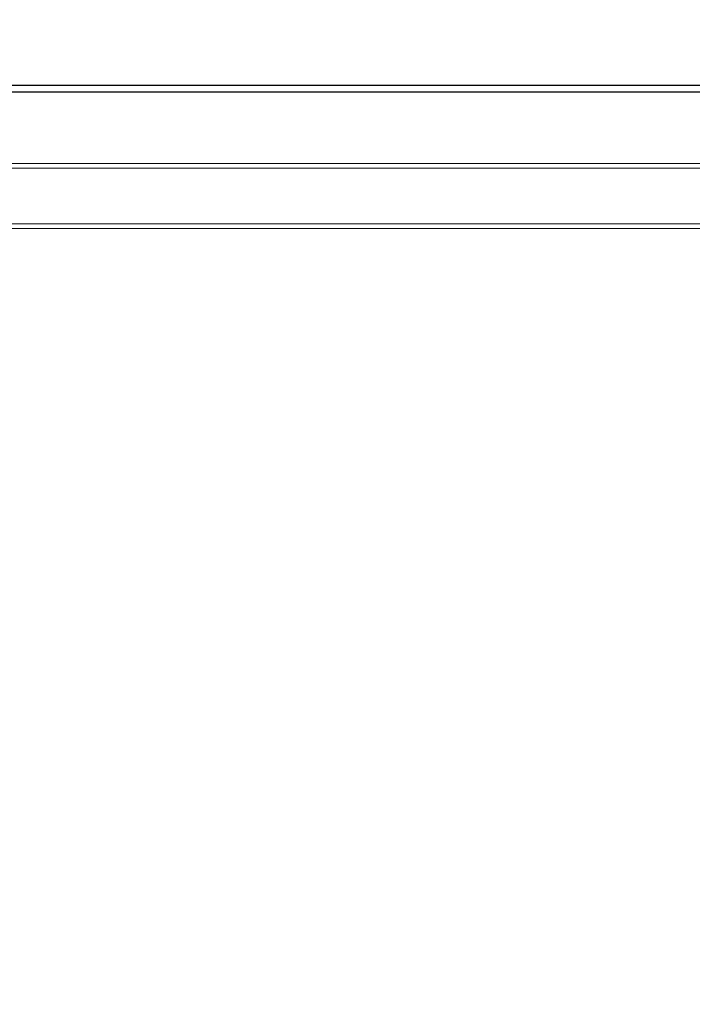
# Model space of a CAD drawing. Units: millimetres. Extents: x 0 to 4520, y 0 to 3038.
# Drawn here: x 1164 to 1320, y 2201 to 2428 of the extents above; entities that cross this region are included whole.
import ezdxf

# ---------------------------------------------------------------- set-up
doc = ezdxf.new("R2010")
doc.units = ezdxf.units.MM
doc.layers.add('2', color=7, linetype='Continuous')
doc.dimstyles.new('ISO-25', dxfattribs={"dimtxt": 2.5, "dimasz": 2.5, "dimexe": 1.25, "dimexo": 0.625, "dimtad": 1, "dimtxsty": 'Standard', "dimcen": 2.5, "dimadec": 0, "dimazin": 0, "dimtfac": 1, "dimtmove": 0, "dimatfit": 3, "dimfxl": 1, "dimarcsym": 0})

# ---------------------------------------------------------------- blocks, each defined once
blk = doc.blocks.new('*D508')
at = {"layer": '2', "color": 0, "linetype": 'ByBlock', "lineweight": -2}
for p, q in [((3388.49, 2412.74), (399.95, 2412.74)), ((401.2, 2387.74), (401.2, 482.74)), ((3390.09, 457.74), (399.95, 457.74))]:
    blk.add_line(p, q, dxfattribs=at)
at = {"layer": '2', "color": 0, "linetype": 'ByBlock'}
for points in [[(397.03, 2387.74), (405.36, 2387.74), (401.2, 2412.74)], [(397.03, 482.74), (405.36, 482.74), (401.2, 457.74)]]:
    blk.add_solid(points, dxfattribs=at)
at = {"layer": 'Defpoints', "color": 0, "linetype": 'ByBlock'}
for p in [(3389.12, 2412.74), (401.2, 457.74), (3390.72, 457.74)]:
    blk.add_point(p, dxfattribs=at)
at = {"layer": '2', "color": 0, "linetype": 'ByBlock', "insert": (388.07, 1435.24), "char_height": 25, "attachment_point": 5, "rotation": 90}
blk.add_mtext('1955', dxfattribs=at)
blk = doc.blocks.new('*D509')
at = {"layer": '2', "color": 0, "linetype": 'ByBlock', "lineweight": -2}
for p, q in [((1023.6, 2644.52), (1023.6, 153.49)), ((2217.6, 2644.52), (2217.6, 153.49)), ((1048.6, 154.74), (2192.6, 154.74))]:
    blk.add_line(p, q, dxfattribs=at)
at = {"layer": '2', "color": 0, "linetype": 'ByBlock'}
for points in [[(1048.6, 158.91), (1048.6, 150.57), (1023.6, 154.74)], [(2192.6, 158.91), (2192.6, 150.57), (2217.6, 154.74)]]:
    blk.add_solid(points, dxfattribs=at)
at = {"layer": 'Defpoints', "color": 0, "linetype": 'ByBlock'}
for p in [(1023.6, 2645.14), (2217.6, 2645.14), (2217.6, 154.74)]:
    blk.add_point(p, dxfattribs=at)
at = {"layer": '2', "color": 0, "linetype": 'ByBlock', "insert": (1620.6, 167.87), "char_height": 25, "attachment_point": 5}
blk.add_mtext('1194', dxfattribs=at)

msp = doc.modelspace()

# ---------------------------------------------------------------- linework, layer by layer
at = {"color": 7, "linetype": 'Continuous', "lineweight": 15}
for p, q in [((1025.196, 2412.737), (2215.996, 2412.737)), ((2215.996, 2411.237), (1025.196, 2411.237)), ((2208.596, 2411.227), (1032.596, 2411.227)), ((1083.596, 2394.737), (2157.596, 2394.737)), ((1083.596, 2393.665), (2157.596, 2393.665)), ((2083.462, 2379.737), (1157.73, 2379.737))]:
    msp.add_line(p, q, dxfattribs=at)
at = {"color": 8, "linetype": 'Continuous', "lineweight": 15}
msp.add_line((2084.118, 2380.808), (1157.074, 2380.808), dxfattribs=at)

# ---------------------------------------------------------------- dimensions: what is measured, and where the dimension line sits
at = {"layer": '2', "color": 4, "linetype": 'ByBlock'}
dim = msp.add_linear_dim(base=(2217.596, 154.741), p1=(1023.596, 2645.142), p2=(2217.596, 2645.142), dimstyle='ISO-25', override={"dimtxt": 25, "dimasz": 25}, dxfattribs=at)
dim.commit()
dim.dimension.update_dxf_attribs({"geometry": '*D509', "text_midpoint": (1620.596, 154.741), "dimtype": 160})
dim = msp.add_linear_dim(base=(401.196, 457.737), p1=(3389.118, 2412.737), p2=(3390.718, 457.737), angle=270, dimstyle='ISO-25', override={"dimtxt": 25, "dimasz": 25}, dxfattribs=at)
dim.commit()
dim.dimension.update_dxf_attribs({"geometry": '*D508', "text_midpoint": (401.196, 1435.237), "dimtype": 160})

doc.saveas('drawing.dxf')
